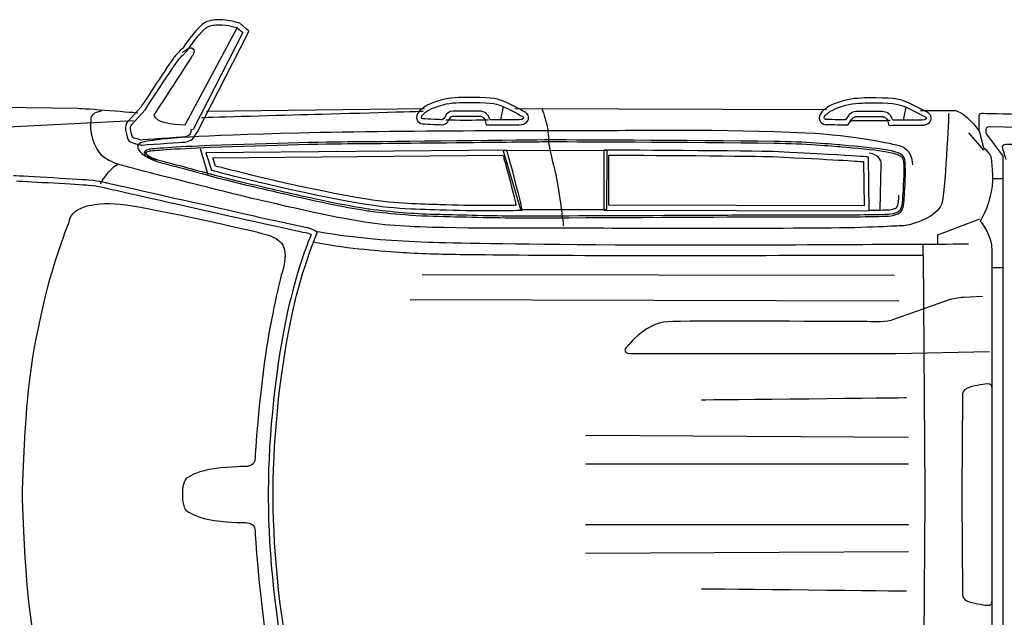
# Model space of a CAD drawing. Units: inches. Extents: x 9782 to 21599, y 4085 to 9344.
# Drawn here: x 12008 to 14341, y 5347 to 6763 of the extents above; entities that cross this region are included whole.
import ezdxf

# ---------------------------------------------------------------- set-up
doc = ezdxf.new("R2010")
doc.units = ezdxf.units.IN
doc.header["$MEASUREMENT"] = 0
doc.layers.add('Layer 1', color=7, linetype='Continuous')
doc.styles.get("Standard").update_dxf_attribs({"font": 'arial.ttf'})
doc.dimstyles.get("Standard").update_dxf_attribs({"dimtxt": 95, "dimasz": 90, "dimexe": 0.18, "dimexo": 0.0625, "dimgap": 50, "dimtad": 0, "dimdec": 4, "dimzin": 0, "dimdsep": 46, "dimtxsty": 'Standard', "dimcen": 0.09, "dimadec": 0, "dimazin": 0, "dimtfac": 1, "dimtdec": 4, "dimtofl": 0, "dimtmove": 0, "dimatfit": 3, "dimfxl": 0, "dimtolj": 1, "dimtzin": 0, "dimarcsym": 0})

# ---------------------------------------------------------------- blocks, each defined once
blk = doc.blocks.new('*D18')
at = {"color": 0, "lineweight": -2, "transparency": 16777216}
for p, q in [((10822.6, 5639.5), (10822.6, 4226.6)), ((16174.7, 5641), (16174.7, 4226.6)), ((10912.6, 4226.8), (13179.1, 4226.8)), ((16084.7, 4226.8), (13818.2, 4226.8))]:
    blk.add_line(p, q, dxfattribs=at)
at = {"color": 0, "transparency": 16777216}
for points in [[(10912.6, 4241.8), (10912.6, 4211.8), (10822.6, 4226.8)], [(16084.7, 4241.8), (16084.7, 4211.8), (16174.7, 4226.8)]]:
    blk.add_solid(points, dxfattribs=at)
at = {"layer": 'Defpoints', "color": 0, "transparency": 16777216}
for p in [(10822.6, 5639.6), (16174.7, 5641.1), (16174.7, 4226.8)]:
    blk.add_point(p, dxfattribs=at)
at = {"color": 0, "transparency": 16777216, "insert": (13498.6, 4226.8), "char_height": 95, "attachment_point": 5}
blk.add_mtext('\\A1;5356 mm', dxfattribs=at)

msp = doc.modelspace()

# ---------------------------------------------------------------- linework, layer by layer
at = {"layer": 'Layer 1'}
for p, q in [((13153.5351, 6557.34792), (13146.94941, 6526.15081)), ((14107.63327, 6556.03526), (14101.06932, 6524.83782)), ((12450.37193, 6546.37574), (12967.08382, 6552.62834)), ((13180.54739, 6552.62834), (13919.04562, 6550.75918)), ((14255.76426, 6495.10921), (14291.7458, 6453.74294)), ((12435.52732, 6458.28426), (12453.17244, 6395.97901)), ((13264.00452, 6452.9637), (13153.67906, 6452.16273)), ((13153.67906, 6452.16273), (13194.62329, 6313.73336)), ((13400.09821, 6452.22962), (13264.00452, 6452.9637)), ((13399.27517, 6313.73336), (13400.09821, 6452.22962)), ((14312.6016, 6386.88889), (14337.21132, 6386.88889)), ((13194.62329, 6313.73336), (13399.27517, 6313.73336)), ((14281.57324, 6290.14836), (14182.44032, 6252.47592)), ((14182.44032, 6252.47592), (14182.44032, 6232.64927)), ((14148.83962, 6204.76775), (14152.48898, 5645.79829)), ((14312.6016, 6175.58445), (14337.21132, 6175.58445)), ((14080.21896, 6156.74585), (12961.74628, 6158.5926)), ((12933.32966, 6099.93636), (14090.72155, 6096.84351)), ((14113.57519, 5772.92138), (13348.37432, 5777.23827)), ((14113.57519, 5709.61449), (13348.37432, 5709.61449)), ((14152.48898, 5627.90769), (14148.21759, 5049.4231)), ((14152.48898, 5645.79829), (14152.48898, 5627.90769)), ((14113.58334, 5565.433), (13348.35938, 5565.433)), ((14113.58334, 5502.10404), (13348.35938, 5497.80922))]:
    msp.add_line(p, q, dxfattribs=at)
for points in [[(12440.37728, 6751.99259), (12420.55097, 6734.36886), (12397.85352, 6701.48051), (12393.42594, 6694.91622)], [(12399.95187, 6513.78721), (12399.95187, 6513.78721), (12523.2504, 6744.38455), (12523.2504, 6744.38455)], [(12402.50384, 6687.26133), (12402.50384, 6687.26133), (12427.49249, 6724.75619), (12448.20975, 6743.15848)], [(12459.49192, 6760.84876), (12454.72888, 6760.04779), (12448.18802, 6758.93512), (12440.37728, 6751.99259)], [(12448.20975, 6743.15848), (12455.1078, 6749.27764), (12459.7133, 6748.56563), (12465.20974, 6749.94517)], [(12462.29515, 6761.40492), (12461.47211, 6761.18253), (12460.55943, 6761.02668), (12459.49192, 6760.84876)], [(12479.65234, 6763.3189), (12473.15358, 6763.3189), (12467.32439, 6762.67344), (12462.29515, 6761.40492)], [(12465.20974, 6749.94517), (12469.59386, 6751.05784), (12474.53346, 6751.50297), (12479.65234, 6751.50297)], [(12526.73678, 6755.68642), (12525.71273, 6755.99778), (12501.63676, 6763.3189), (12479.65234, 6763.3189)], [(12479.65234, 6751.50297), (12500.12377, 6751.50297), (12523.24361, 6744.38218), (12523.24361, 6744.38218)], [(12523.24361, 6744.38218), (12523.24361, 6744.38218), (12536.23841, 6732.9669), (12536.23841, 6732.9669)], [(12529.16244, 6754.92959), (12529.16244, 6754.92959), (12526.73678, 6755.68642), (12526.73678, 6755.68642)], [(12531.05434, 6753.26076), (12531.05434, 6753.26076), (12529.16244, 6754.92959), (12529.16244, 6754.92959)], [(12544.02606, 6741.82342), (12544.02606, 6741.82342), (12531.05434, 6753.26076), (12531.05434, 6753.26076)], [(12536.23841, 6732.9669), (12536.23841, 6732.9669), (12418.50287, 6503.21535), (12418.50287, 6503.21535)], [(12429.00683, 6497.83061), (12429.00683, 6497.83061), (12546.74101, 6727.58217), (12546.74101, 6727.58217)], [(12550.92412, 6735.7484), (12550.92412, 6735.7484), (12544.02606, 6741.82342), (12544.02606, 6741.82342)], [(12546.74101, 6727.58217), (12546.74101, 6727.58217), (12550.92412, 6735.7484), (12550.92412, 6735.7484)], [(12393.32136, 6685.95105), (12393.32136, 6685.95105), (12408.89666, 6698.18937), (12415.9509, 6696.20918)], [(12415.9509, 6696.20918), (12424.74087, 6693.73904), (12419.28924, 6681.61176), (12418.46485, 6680.23221)], [(12375.02297, 6676.11328), (12369.32688, 6669.48209), (12308.68944, 6577.24757), (12295.24916, 6556.73132)], [(12418.46485, 6680.23221), (12414.12691, 6673.13383), (12327.16575, 6539.66647), (12327.16575, 6539.66647)], [(12393.42594, 6694.91622), (12390.26552, 6691.86751), (12380.05221, 6681.98763), (12375.02297, 6676.11328)], [(12383.99086, 6668.43632), (12389.55385, 6674.91165), (12402.50384, 6687.26133), (12402.50384, 6687.26133)], [(12304.63943, 6549.49949), (12304.63943, 6549.49949), (12378.42786, 6661.93858), (12383.99086, 6668.43632)], [(13071.67516, 6579.20161), (13050.28969, 6579.20161), (13027.79325, 6578.46719), (13008.18967, 6573.21555)], [(13077.23815, 6579.20161), (13075.43453, 6579.20161), (13073.5888, 6579.20161), (13071.67516, 6579.20161)], [(11835.23742, 6557.56828), (11835.23742, 6557.56828), (12145.27379, 6553.25139), (12145.27379, 6553.25139)], [(12295.24916, 6556.73132), (12295.24916, 6556.73132), (12263.94103, 6521.90692), (12263.94103, 6521.90692)], [(13008.18967, 6573.21555), (12977.50357, 6565.00484), (12965.22044, 6555.85904), (12962.01656, 6553.09996)], [(12969.53801, 6543.97657), (12969.53801, 6543.97657), (12979.48512, 6553.32235), (13011.23873, 6561.82269)], [(13011.23873, 6561.82269), (13030.44165, 6566.96296), (13053.29392, 6567.38568), (13071.67516, 6567.38568)], [(13152.51648, 6557.79509), (13164.08658, 6552.83274), (13200.35741, 6533.40674), (13200.35741, 6533.40674)], [(13205.85385, 6543.8652), (13203.38337, 6545.20026), (13168.89309, 6563.62496), (13157.14371, 6568.65386)], [(13962.30279, 6571.9029), (13931.61668, 6563.69219), (13919.33355, 6554.54639), (13916.12967, 6551.7873)], [(13923.65112, 6542.66391), (13923.65112, 6542.66391), (13933.59823, 6552.0097), (13965.35184, 6560.51004)], [(14025.78827, 6577.88896), (14004.4028, 6577.88896), (13981.90636, 6577.15454), (13962.30279, 6571.9029)], [(13965.35184, 6560.51004), (13984.55476, 6565.65031), (14007.40704, 6566.07303), (14025.78827, 6566.07303)], [(14031.35127, 6577.88896), (14029.54764, 6577.88896), (14027.70191, 6577.88896), (14025.78827, 6577.88896)], [(14106.62959, 6556.48244), (14118.1997, 6551.52008), (14154.47052, 6532.09409), (14154.47052, 6532.09409)], [(14159.96697, 6542.55254), (14157.49649, 6543.88761), (14123.0062, 6562.31231), (14111.25682, 6567.34121)], [(12145.27379, 6553.25139), (12158.87026, 6553.25139), (12287.41941, 6542.74846), (12287.41941, 6542.74846)], [(12272.7079, 6514.00757), (12272.7079, 6514.00757), (12304.63943, 6549.49949), (12304.63943, 6549.49949)], [(12327.16575, 6539.66647), (12327.16575, 6539.66647), (12321.069, 6535.32717), (12334.66411, 6526.07034)], [(12438.26807, 6531.58003), (12438.26807, 6531.58003), (12607.73972, 6536.36446), (12690.16057, 6538.63393)], [(12690.16057, 6538.63393), (12772.60451, 6540.88167), (12963.59337, 6546.37778), (12963.59337, 6546.37778)], [(12954.31719, 6546.26845), (12948.68765, 6540.50513), (12946.68573, 6532.53922), (12949.2214, 6525.97459)], [(12962.01656, 6553.09996), (12960.81459, 6552.16521), (12957.41106, 6549.4506), (12954.31719, 6546.26845)], [(12962.81787, 6528.22233), (12959.36816, 6528.4668), (12958.63476, 6533.78533), (12962.77305, 6538.01292)], [(12962.77305, 6538.01292), (12965.88865, 6541.21748), (12969.53801, 6543.97657), (12969.53801, 6543.97657)], [(13034.86922, 6546.78047), (13024.65592, 6546.78047), (13018.18024, 6538.19117), (13018.18024, 6538.19117)], [(13028.23872, 6531.71584), (13029.44069, 6532.87299), (13031.97636, 6534.96454), (13034.86922, 6534.96454)], [(13098.30989, 6546.78047), (13098.30989, 6546.78047), (13034.86922, 6546.78047), (13034.86922, 6546.78047)], [(13034.86922, 6534.96454), (13034.86922, 6534.96454), (13098.1537, 6534.96454), (13098.1537, 6534.96454)], [(13098.1537, 6534.96454), (13099.86769, 6534.78663), (13104.07389, 6533.29571), (13105.29759, 6532.31649)], [(13113.01869, 6541.26196), (13109.39106, 6544.39929), (13101.60341, 6546.78047), (13098.30989, 6546.78047)], [(13122.40895, 6526.15285), (13122.40895, 6526.15285), (13120.07293, 6535.14246), (13113.01869, 6541.26196)], [(13200.35741, 6533.40674), (13203.33991, 6531.91617), (13202.5386, 6526.15285), (13190.96714, 6526.15285)], [(13213.26393, 6527.79927), (13214.77692, 6534.23012), (13211.72786, 6540.81682), (13205.85385, 6543.8652)], [(13245.23213, 6552.63275), (13245.23213, 6552.63275), (13255.13442, 6523.5272), (13257.89283, 6509.04114)], [(13908.40857, 6544.95579), (13902.80076, 6539.19247), (13900.79884, 6531.22657), (13903.33451, 6524.66194)], [(13916.12967, 6551.7873), (13914.9277, 6550.85255), (13911.52417, 6548.13795), (13908.40857, 6544.95579)], [(13916.93098, 6526.90968), (13913.48127, 6527.15415), (13912.74787, 6532.47267), (13916.88616, 6536.70026)], [(13916.88616, 6536.70026), (13920.00176, 6539.90482), (13923.65112, 6542.66391), (13923.65112, 6542.66391)], [(13972.29336, 6536.87852), (13972.29336, 6536.87852), (13964.34952, 6526.15285), (13964.34952, 6526.15285)], [(13988.98234, 6545.44541), (13978.76903, 6545.44541), (13972.29336, 6536.87852), (13972.29336, 6536.87852)], [(13981.66189, 6529.66877), (13982.04082, 6530.1139), (13985.22161, 6533.65189), (13988.98234, 6533.65189)], [(14052.42301, 6545.44541), (14052.42301, 6545.44541), (13988.98234, 6545.44541), (13988.98234, 6545.44541)], [(13988.98234, 6533.65189), (13988.98234, 6533.65189), (14052.26682, 6533.65189), (14052.26682, 6533.65189)], [(14052.26682, 6533.65189), (14053.98081, 6533.47397), (14058.18701, 6531.98306), (14059.4107, 6531.00383)], [(14067.1318, 6539.9493), (14063.50417, 6543.08664), (14055.71653, 6545.44541), (14052.42301, 6545.44541)], [(14076.50034, 6524.84019), (14076.50034, 6524.84019), (14074.18604, 6533.82981), (14067.1318, 6539.9493)], [(14142.4563, 6547.6884), (14142.4563, 6547.6884), (14224.74406, 6547.6884), (14224.74406, 6547.6884)], [(14167.37705, 6526.48661), (14168.89003, 6532.91747), (14165.84098, 6539.50417), (14159.96697, 6542.55254)], [(14208.98677, 6541.12648), (14208.98677, 6541.12648), (14200.64228, 6347.82333), (14191.38511, 6323.72461)], [(14224.74406, 6547.6884), (14231.39765, 6547.6884), (14245.63788, 6538.16469), (14257.78791, 6526.37117)], [(12277.67602, 6523.92548), (12277.67602, 6523.92548), (11288.33107, 6473.81406), (11288.33107, 6473.81406)], [(12263.94103, 6521.90692), (12259.20107, 6516.65563), (12257.17607, 6509.40139), (12258.53422, 6502.45886)], [(12270.12741, 6504.72867), (12269.48229, 6508.04426), (12270.43843, 6511.49329), (12272.7079, 6514.00757)], [(12334.66411, 6526.07034), (12341.85145, 6521.15281), (12359.20864, 6517.63689), (12375.14113, 6515.4119)], [(12375.14113, 6515.4119), (12375.14113, 6515.4119), (12399.95187, 6513.78721), (12399.95187, 6513.78721)], [(12949.2214, 6525.97459), (12951.31295, 6520.47849), (12956.23083, 6516.82913), (12962.03964, 6516.45089)], [(13105.29759, 6532.31649), (13108.61284, 6529.44603), (13110.50475, 6524.77297), (13110.97195, 6523.14862)], [(13110.97195, 6523.14862), (13110.97195, 6523.14862), (13113.13005, 6514.11452), (13113.13005, 6514.11452)], [(13113.13005, 6514.11452), (13113.13005, 6514.11452), (13122.40895, 6514.33692), (13122.40895, 6514.33692)], [(13190.96714, 6526.15285), (13190.96714, 6526.15285), (13122.40895, 6526.15285), (13122.40895, 6526.15285)], [(13122.40895, 6514.33692), (13122.40895, 6514.33692), (13190.96714, 6514.33692), (13190.96714, 6514.33692)], [(13190.96714, 6514.33692), (13208.7019, 6514.33692), (13212.50744, 6524.63953), (13213.26393, 6527.79927)], [(13903.33451, 6524.66194), (13905.42607, 6519.16583), (13910.34394, 6515.51648), (13916.15276, 6515.13823)], [(13964.37261, 6514.33726), (13964.37261, 6514.33726), (13970.29144, 6514.35933), (13970.29144, 6514.35933)], [(13970.29144, 6514.35933), (13970.29144, 6514.35933), (13973.82943, 6519.12135), (13973.82943, 6519.12135)], [(13973.82943, 6519.12135), (13973.82943, 6519.12135), (13981.66189, 6529.66877), (13981.66189, 6529.66877)], [(14059.4107, 6531.00383), (14062.72595, 6528.13337), (14064.61786, 6523.46031), (14065.08506, 6521.83596)], [(14065.08506, 6521.83596), (14065.08506, 6521.83596), (14067.24317, 6512.80187), (14067.24317, 6512.80187)], [(14067.24317, 6512.80187), (14067.24317, 6512.80187), (14076.50034, 6513.02427), (14076.50034, 6513.02427)], [(14145.08025, 6524.84019), (14145.08025, 6524.84019), (14076.50034, 6524.84019), (14076.50034, 6524.84019)], [(14076.50034, 6513.02427), (14076.50034, 6513.02427), (14145.08025, 6513.02427), (14145.08025, 6513.02427)], [(14154.47052, 6532.09409), (14157.45303, 6530.60352), (14156.65172, 6524.84019), (14145.08025, 6524.84019)], [(14145.08025, 6513.02427), (14162.81501, 6513.02427), (14166.62056, 6523.32687), (14167.37705, 6526.48661)], [(14257.78791, 6526.37117), (14270.44861, 6514.08804), (14280.95256, 6499.51302), (14280.95256, 6499.51302)], [(14280.95256, 6499.51302), (14280.95256, 6499.51302), (14280.95256, 6530.39877), (14280.95256, 6530.39877)], [(14298.95624, 6492.1498), (14298.95624, 6492.1498), (14292.28092, 6510.32969), (14307.34554, 6510.018)], [(14307.34554, 6510.018), (14307.34554, 6510.018), (15814.89365, 6475.28256), (15814.89365, 6475.28256)], [(12258.53422, 6502.45886), (12258.68905, 6501.72444), (12262.11703, 6484.05657), (12263.80793, 6480.11792)], [(12274.66636, 6484.76858), (12274.02123, 6486.28156), (12271.55075, 6497.40755), (12270.12741, 6504.72867)], [(12670.24054, 6494.42165), (12420.10685, 6487.92391), (12348.49961, 6482.00508), (12306.17686, 6474.57293)], [(12407.13242, 6487.99521), (12404.44056, 6486.5043), (12401.10222, 6485.21371), (12397.56423, 6485.07994)], [(12413.43017, 6499.21016), (12413.56327, 6494.60398), (12411.18243, 6490.24261), (12407.13242, 6487.99521)], [(12412.87333, 6477.67019), (12418.54769, 6480.80753), (12422.5977, 6486.01468), (12424.31033, 6492.08936)], [(12418.50287, 6503.21535), (12418.50287, 6503.21535), (12413.3188, 6502.52575), (12413.3188, 6502.52575)], [(12413.3188, 6502.52575), (12413.3188, 6502.52575), (12413.43017, 6499.21016), (12413.43017, 6499.21016)], [(12424.31033, 6492.08936), (12424.31033, 6492.08936), (12426.18051, 6492.33417), (12426.18051, 6492.33417)], [(12426.18051, 6492.33417), (12426.18051, 6492.33417), (12429.00683, 6497.83061), (12429.00683, 6497.83061)], [(13257.89283, 6509.04114), (13260.67433, 6494.5775), (13260.67433, 6472.94858), (13260.67433, 6472.94858)], [(14096.43666, 6462.46771), (14073.78403, 6469.52162), (13989.78229, 6488.16871), (13869.46626, 6494.42165)], [(14280.94577, 6499.5154), (14280.94577, 6499.5154), (14291.73765, 6460.30723), (14291.73765, 6460.30723)], [(14338.38612, 6439.61272), (14338.38612, 6439.61272), (14298.95624, 6492.1498), (14298.95624, 6492.1498)], [(12263.80793, 6480.11792), (12266.36669, 6474.15428), (12271.86313, 6472.1072), (12282.89948, 6469.12538)], [(12306.17686, 6474.57293), (12265.4771, 6467.43006), (12302.46095, 6441.77354), (12302.46095, 6441.77354)], [(12296.60731, 6477.89259), (12296.60731, 6477.89259), (12275.60077, 6482.61013), (12274.66636, 6484.76858)], [(12282.89948, 6469.12538), (12288.44074, 6467.61239), (12293.781, 6466.43284), (12294.00373, 6466.36629)], [(12294.00373, 6466.36629), (12294.00373, 6466.36629), (12295.71637, 6465.9877), (12295.71637, 6465.9877)], [(12295.71637, 6465.9877), (12295.71637, 6465.9877), (12297.47517, 6466.12148), (12297.47517, 6466.12148)], [(12397.56423, 6485.07994), (12388.93046, 6484.76858), (12296.60731, 6477.89259), (12296.60731, 6477.89259)], [(12297.47517, 6466.12148), (12329.34015, 6468.48025), (12391.33303, 6473.04161), (12397.98662, 6473.26435)], [(12460.64771, 6464.96671), (12375.62192, 6461.51768), (12320.9264, 6457.3563), (12313.65077, 6455.6654)], [(12397.98662, 6473.26435), (12402.90449, 6473.44226), (12407.91064, 6474.93318), (12412.87333, 6477.67019)], [(13084.48118, 6472.44334), (13170.50793, 6473.42223), (13244.80703, 6474.26802), (13260.67297, 6474.26802)], [(13795.5651, 6474.66834), (13595.47526, 6477.18296), (13287.35252, 6478.20666), (13260.67297, 6478.20666)], [(13260.67297, 6474.26802), (13291.11324, 6474.26802), (13599.90419, 6473.17742), (13795.49855, 6470.72969)], [(13260.67433, 6472.94858), (13260.67433, 6472.94858), (13266.30387, 6439.39236), (13275.49449, 6405.63615)], [(13795.49855, 6470.72969), (13869.04116, 6469.81736), (13932.1029, 6464.09885), (13955.8244, 6461.96248)], [(13956.18023, 6465.87905), (13932.50356, 6468.01509), (13869.06289, 6473.756), (13795.5651, 6474.66834)], [(14103.0658, 6436.48421), (14096.36739, 6453.95176), (14042.27353, 6458.06832), (13956.18023, 6465.87905)], [(12313.65077, 6455.6654), (12294.93679, 6451.28163), (12306.46343, 6440.86765), (12306.46343, 6440.86765)], [(12302.46095, 6441.77354), (12302.46095, 6441.77354), (12311.82813, 6437.056), (12331.45479, 6431.35956)], [(12306.46343, 6440.86765), (12306.46343, 6440.86765), (12314.09625, 6431.16569), (12346.38361, 6423.19978)], [(12309.11183, 6443.78259), (12308.02123, 6444.78389), (12306.64135, 6446.8313), (12306.93063, 6447.94397)], [(12306.93063, 6447.94397), (12307.19819, 6448.96734), (12309.37802, 6450.6141), (12314.54036, 6451.81572)], [(12309.40111, 6443.51571), (12309.40111, 6443.51571), (12309.11183, 6443.78259), (12309.11183, 6443.78259)], [(12309.53421, 6443.33779), (12309.53421, 6443.33779), (12309.40111, 6443.51571), (12309.40111, 6443.51571)], [(12347.33975, 6427.02706), (12318.1449, 6434.2144), (12310.00142, 6442.8037), (12309.53421, 6443.33779)], [(12314.54036, 6451.81572), (12320.45919, 6453.19526), (12369.43689, 6457.31183), (12460.80254, 6461.02807)], [(13161.35126, 6454.27703), (13161.35126, 6454.27703), (12449.06538, 6447.42312), (12449.06538, 6447.42312)], [(12449.06538, 6447.42312), (12449.06538, 6447.42312), (12462.57221, 6406.67989), (12462.57221, 6406.67989)], [(12465.37544, 6435.76337), (12465.37544, 6435.76337), (13152.85059, 6442.37215), (13152.85059, 6442.37215)], [(13152.85059, 6442.37215), (13155.45417, 6434.00525), (13160.34895, 6416.96043), (13168.91618, 6383.6935)], [(13180.35318, 6386.63084), (13165.33337, 6444.95331), (13161.35126, 6454.27703), (13161.35126, 6454.27703)], [(13392.13671, 6454.27703), (13392.13671, 6454.27703), (13391.51332, 6311.88661), (13391.51332, 6311.88661)], [(13792.96152, 6450.4939), (13757.80302, 6452.20755), (13392.13671, 6454.27703), (13392.13671, 6454.27703)], [(13403.37271, 6323.65772), (13403.37271, 6323.65772), (13403.88474, 6442.39422), (13403.88474, 6442.39422)], [(13403.88474, 6442.39422), (13466.94784, 6442.01597), (13761.42929, 6440.19129), (13792.38295, 6438.70038)], [(14018.9296, 6437.45427), (14018.9296, 6437.45427), (14016.61531, 6439.61272), (13792.96152, 6450.4939)], [(13955.8244, 6461.96248), (13955.8244, 6461.96248), (13966.59455, 6460.98359), (13966.59455, 6460.98359)], [(13966.59455, 6460.98359), (14006.91403, 6457.33423), (14038.75727, 6454.46378), (14061.83229, 6450.3917)], [(14049.35086, 6422.46978), (14049.35086, 6422.46978), (14050.21872, 6441.33961), (14021.02387, 6446.74676)], [(14061.83229, 6450.3917), (14084.70765, 6446.34169), (14096.99079, 6441.33486), (14099.39336, 6435.05985)], [(14124.07371, 6419.54364), (14123.45032, 6454.74627), (14096.43666, 6462.46771), (14096.43666, 6462.46771)], [(14291.73765, 6460.30723), (14291.73765, 6460.30723), (14306.84574, 6445.95461), (14308.42663, 6438.99001)], [(14336.44125, 6458.14879), (14338.73381, 6450.80559), (14344.563, 6432.20298), (14344.563, 6432.20298)], [(14338.38612, 5658.65762), (14338.38612, 5658.65762), (14338.38612, 6439.61272), (14338.38612, 6439.61272)], [(12199.32148, 6374.14738), (12199.32148, 6374.14738), (12218.77023, 6409.81757), (12239.61923, 6420.0088)], [(12757.3348, 6295.48692), (12566.01183, 6333.44864), (12253.6829, 6416.89354), (12243.55787, 6420.0088)], [(12346.38361, 6423.19978), (12398.3411, 6410.40463), (12472.64155, 6387.99715), (12558.19974, 6368.30393)], [(12415.49728, 6408.9806), (12389.50767, 6416.05658), (12367.05469, 6422.15367), (12347.33975, 6427.02706)], [(12471.78456, 6416.40393), (12471.78456, 6416.40393), (12465.37544, 6435.76337), (12465.37544, 6435.76337)], [(12783.95731, 6345.55386), (12618.78014, 6377.35195), (12499.33197, 6408.9273), (12471.78456, 6416.40393)], [(13792.38295, 6438.70038), (13938.11001, 6431.602), (13989.35719, 6428.21986), (14007.22504, 6426.79583)], [(14007.22504, 6426.79583), (14007.22504, 6426.79583), (14008.31564, 6321.67719), (14008.31564, 6321.67719)], [(14020.24294, 6309.83919), (14020.24294, 6309.83919), (14018.9296, 6437.45427), (14018.9296, 6437.45427)], [(14046.81519, 6312.92356), (14046.81519, 6312.92356), (14049.35086, 6422.46978), (14049.35086, 6422.46978)], [(14099.39336, 6435.05985), (14102.06349, 6428.11731), (14102.35277, 6426.64881), (14102.39759, 6405.75397)], [(14106.33623, 6405.75397), (14106.29141, 6427.00465), (14105.95867, 6428.96276), (14103.0658, 6436.48421)], [(14308.42663, 6438.99001), (14310.362, 6430.46726), (14315.76881, 6389.23442), (14309.98444, 6356.23471)], [(12171.84062, 6382.78354), (12144.04874, 6385.25334), (11992.73559, 6393.28647), (11992.73559, 6393.28647)], [(12559.0676, 6372.15362), (12505.99643, 6384.36986), (12457.90967, 6397.43189), (12415.49728, 6408.9806)], [(12462.57221, 6406.67989), (12462.57221, 6406.67989), (12590.87689, 6370.69836), (12781.70957, 6333.93826)], [(13275.49449, 6405.63615), (13281.88052, 6382.16048), (13289.22405, 6328.13249), (13293.14097, 6297.38052)], [(14102.39759, 6405.75397), (14102.44241, 6374.13414), (14099.32681, 6337.81884), (14099.30508, 6337.46266)], [(14103.24372, 6337.1289), (14103.84402, 6344.20521), (14106.38105, 6377.53869), (14106.33623, 6405.75397)], [(12000.01122, 6381.06989), (12031.45381, 6379.37899), (12147.16298, 6373.12605), (12170.79484, 6371.01209)], [(12170.79484, 6371.01209), (12196.71926, 6368.72021), (12210.29264, 6364.73708), (12210.40401, 6364.6926)], [(12213.83062, 6375.99651), (12213.83062, 6375.99651), (12199.63386, 6380.3134), (12171.84062, 6382.78354)], [(12680.74314, 6271.61263), (12652.32787, 6276.55257), (12213.83062, 6375.99651), (12213.83062, 6375.99651)], [(12609.20109, 6360.49354), (12592.8014, 6364.34322), (12575.82313, 6368.30393), (12559.0676, 6372.15362)], [(13168.91618, 6383.6935), (13176.59381, 6353.89835), (13181.19931, 6334.67268), (13183.82462, 6323.30188)], [(13198.44513, 6311.88661), (13198.44513, 6311.88661), (13194.79577, 6330.5113), (13180.35318, 6386.63084)], [(12210.40401, 6364.6926), (12210.40401, 6364.6926), (12210.80466, 6364.55917), (12210.80466, 6364.55917)], [(12210.80466, 6364.55917), (12210.80466, 6364.55917), (12211.22705, 6364.46987), (12211.22705, 6364.46987)], [(12211.22705, 6364.46987), (12229.13972, 6360.4202), (12650.34768, 6264.91456), (12678.71813, 6259.97462)], [(12558.19974, 6368.30393), (12620.90565, 6353.88476), (12684.45769, 6338.46396), (12734.43499, 6328.38409)], [(12735.19148, 6332.25584), (12698.63137, 6339.62111), (12655.19629, 6349.7682), (12609.20109, 6360.49354)], [(14088.13699, 6323.24824), (14089.27105, 6327.74304), (14090.80712, 6335.77618), (14091.18468, 6347.50281)], [(14309.98444, 6356.23471), (14302.75227, 6315.15772), (14283.72727, 6285.74047), (14283.72727, 6285.74047)], [(12125.5249, 6287.68772), (12132.93498, 6319.64132), (12185.65032, 6334.37219), (12259.7715, 6324.18095)], [(12259.7715, 6324.18095), (12333.89268, 6313.98937), (12552.58514, 6265.43575), (12590.56859, 6254.33183)], [(12734.43499, 6328.38409), (12786.7714, 6317.83668), (12824.24419, 6311.60581), (12832.67832, 6310.53796)], [(12833.16725, 6314.4542), (12823.99972, 6315.61134), (12785.83699, 6322.0422), (12735.19148, 6332.25584)], [(12781.70957, 6333.93826), (12884.86941, 6314.06712), (12943.08119, 6315.09083), (13003.07215, 6312.8655)], [(12978.10523, 6325.4824), (12925.79055, 6327.0402), (12871.67496, 6328.64214), (12783.95731, 6345.55386)], [(13003.51763, 6324.68143), (12995.03868, 6324.99278), (12986.42799, 6325.23759), (12978.10523, 6325.4824)], [(14008.31564, 6321.67719), (14008.31564, 6321.67719), (13403.37271, 6323.65772), (13403.37271, 6323.65772)], [(14082.23989, 6316.0833), (14085.1993, 6317.44044), (14087.33568, 6320.08849), (14088.13699, 6323.24824)], [(14099.30508, 6337.46266), (14097.99174, 6322.62077), (14097.99174, 6322.62077), (14095.67745, 6316.05648)], [(14191.38511, 6323.72461), (14182.12794, 6299.64796), (14127.47724, 6275.1041), (14097.36971, 6274.63656)], [(14099.37163, 6314.74348), (14101.88557, 6321.77498), (14101.88557, 6321.77498), (14103.24372, 6337.1289)], [(12832.67832, 6310.53796), (12844.85008, 6309.00257), (12913.9203, 6299.54542), (12988.33076, 6297.63178)], [(12835.94875, 6314.09836), (12834.83642, 6314.2318), (12833.90202, 6314.36524), (12833.16725, 6314.4542)], [(12988.41904, 6301.57042), (12942.11283, 6302.74964), (12890.82219, 6306.95516), (12835.94875, 6314.09836)], [(13010.04898, 6300.99185), (13002.66063, 6301.19218), (12995.42847, 6301.39216), (12988.41904, 6301.57042)], [(13192.53717, 6297.49834), (13141.26826, 6297.5873), (13068.52696, 6299.47853), (13010.04898, 6300.99185)], [(13391.51332, 6311.88661), (13391.51332, 6311.88661), (14020.24294, 6309.83919), (14020.24294, 6309.83919)], [(14065.99367, 6301.81523), (14047.76862, 6300.59119), (14010.91922, 6300.27984), (13990.58088, 6300.21295)], [(14020.24565, 6312.03329), (14040.20506, 6312.12225), (14067.75383, 6311.4992), (14078.3678, 6314.65894)], [(14095.67745, 6316.05648), (14092.71804, 6307.73406), (14082.72747, 6302.92756), (14065.99367, 6301.81523)], [(14066.25986, 6297.87659), (14084.99694, 6299.14476), (14095.90019, 6304.95256), (14099.37163, 6314.74348)], [(14078.3678, 6314.65894), (14079.81423, 6315.08166), (14081.10447, 6315.54921), (14082.23989, 6316.0833)], [(12064.84399, 6090.82451), (12090.05538, 6199.85905), (12122.20965, 6273.40166), (12125.5249, 6287.68772)], [(12956.95608, 6271.85506), (12889.0661, 6273.99143), (12835.10534, 6280.04404), (12757.3348, 6295.48692)], [(12988.33076, 6297.63178), (13051.72661, 6296.00743), (13134.85914, 6293.64866), (13192.51408, 6293.5597)], [(13293.14097, 6297.38052), (13294.83187, 6283.91783), (13295.87764, 6274.90581), (13295.87764, 6274.90581)], [(13990.58088, 6296.27431), (14016.17119, 6296.36326), (14049.46087, 6296.74151), (14066.25986, 6297.87659)], [(12590.56859, 6254.33183), (12628.55341, 6243.20585), (12646.62227, 6225.13732), (12630.8677, 6169.55187)], [(12698.4779, 6254.38956), (12689.08763, 6231.67038), (12663.34249, 6165.0479), (12642.64831, 6071.61175)], [(12654.19669, 6069.05265), (12679.47598, 6183.22779), (12712.85394, 6258.03891), (12712.85394, 6258.03891)], [(12678.71813, 6259.97462), (12688.77661, 6258.23924), (12694.89645, 6256.0808), (12698.4779, 6254.38956)], [(12712.85394, 6258.03891), (12712.85394, 6258.03891), (12709.15977, 6266.67269), (12680.74314, 6271.61263)], [(12974.80356, 6235.27526), (12808.24787, 6240.83825), (12708.80393, 6261.28761), (12708.80393, 6261.28761)], [(14097.36971, 6274.63656), (14087.62361, 6274.48105), (14022.62649, 6269.87487), (13910.23121, 6269.07356)], [(12702.34999, 6236.98856), (12773.26729, 6222.05737), (12853.57486, 6215.96029), (12907.31288, 6212.13301)], [(13419.37582, 6229.11128), (13161.18557, 6231.20317), (13038.88936, 6233.13888), (12974.80356, 6235.27526)], [(14148.5286, 6230.75804), (14148.5286, 6230.75804), (13661.32121, 6227.13075), (13419.37582, 6229.11128)], [(14134.88868, 6230.75804), (14139.71691, 6230.80252), (14144.41204, 6230.86941), (14149.01754, 6230.91389)], [(14148.79616, 6205.43528), (14148.79616, 6205.43528), (14148.5286, 6230.75804), (14148.5286, 6230.75804)], [(14149.01754, 6230.91389), (14153.71267, 6230.95837), (14158.27471, 6231.00285), (14162.68056, 6231.04733)], [(14162.68056, 6231.04733), (14224.27414, 6231.69245), (14255.78328, 6232.18206), (14255.78328, 6232.18206)], [(12907.31288, 6212.13301), (12950.39349, 6209.06223), (13005.5114, 6207.21548), (13061.7199, 6206.85931)], [(12630.8677, 6169.55187), (12623.56899, 6143.76191), (12603.96541, 6062.43097), (12590.10139, 5968.99482)], [(12014.35467, 5648.45518), (12023.14327, 5864.32166), (12029.04037, 5936.03959), (12064.84399, 6090.82451)], [(14207.58923, 6098.3789), (14207.58923, 6098.3789), (14072.18548, 6050.51488), (14072.18548, 6050.51488)], [(14243.83833, 6104.72045), (14231.55519, 6103.98637), (14219.38343, 6101.87241), (14207.58923, 6098.3789)], [(14288.98739, 6107.34644), (14288.98739, 6107.34644), (14243.83833, 6104.72045), (14243.83833, 6104.72045)], [(12642.64831, 6071.61175), (12614.72198, 5945.50999), (12596.67621, 5778.19712), (12596.67621, 5645.37523)], [(12608.46904, 5645.37523), (12608.46904, 5783.07052), (12627.33922, 5947.84635), (12654.19669, 6069.05265)], [(13543.54629, 6047.42169), (13487.3147, 6044.95189), (13442.85557, 5983.20246), (13442.85557, 5983.20246)], [(14007.7004, 6047.57754), (13910.41456, 6048.06715), (13591.0762, 6049.51358), (13543.54629, 6047.42169)], [(14072.18548, 6050.51488), (14054.34072, 6045.21877), (14026.30301, 6047.48858), (14007.7004, 6047.57754)], [(14083.93486, 5971.76512), (14083.93486, 5971.76512), (14306.03221, 5976.41577), (14306.03221, 5976.41577)], [(14251.97502, 5889.23901), (14243.09677, 5885.30036), (14241.51724, 5878.84744), (14241.51724, 5869.12307)], [(14298.83808, 5899.8309), (14289.93674, 5898.67375), (14266.26143, 5895.55849), (14251.97502, 5889.23901)], [(14311.21085, 5891.79811), (14311.21085, 5891.79811), (14313.05658, 5901.67765), (14298.83808, 5899.8309)], [(14108.9466, 5866.55786), (14108.9466, 5866.55786), (13652.9808, 5861.52862), (13623.51975, 5861.52862)], [(14241.51724, 5869.12307), (14241.51724, 5869.12307), (14240.18218, 5645.80237), (14240.18218, 5645.80237)], [(12456.23371, 5696.63055), (12424.05772, 5690.40002), (12407.0129, 5678.47307), (12402.51742, 5675.33539)], [(12539.61206, 5704.04063), (12539.61206, 5704.04063), (12490.36816, 5703.23966), (12456.23371, 5696.63055)], [(12402.51742, 5675.33539), (12393.23852, 5668.83799), (12393.10542, 5641.44575), (12393.10542, 5641.44575)], [(12014.35467, 5626.58145), (12014.35467, 5626.58145), (12014.35467, 5648.45518), (12014.35467, 5648.45518)], [(14311.29641, 5658.65762), (14311.29641, 5658.65762), (14311.29641, 5616.37901), (14311.29641, 5616.37901)], [(14338.38612, 5616.37867), (14338.38612, 5616.37867), (14338.38612, 5658.65762), (14338.38612, 5658.65762)], [(12064.84399, 5184.21211), (12029.04037, 5338.97463), (12023.14327, 5410.71497), (12014.35467, 5626.58145)], [(12393.10542, 5641.44575), (12393.10542, 5641.44575), (12393.39471, 5635.63795), (12393.39471, 5635.63795)], [(12393.39471, 5635.63795), (12393.39471, 5635.63795), (12393.23852, 5606.19863), (12402.51742, 5599.70123)], [(12596.67621, 5645.37523), (12596.67621, 5645.37523), (12596.67621, 5629.66547), (12596.67621, 5629.66547)], [(12596.67621, 5629.66547), (12596.67621, 5496.84324), (12614.72198, 5329.53071), (12642.64831, 5203.42895)], [(12608.46904, 5629.66547), (12608.46904, 5629.66547), (12608.46904, 5645.37523), (12608.46904, 5645.37523)], [(12654.19669, 5205.98771), (12627.33922, 5327.19435), (12608.46904, 5491.94778), (12608.46904, 5629.66547)], [(14240.18218, 5645.80237), (14240.18218, 5645.80237), (14240.18218, 5629.22475), (14240.18218, 5629.22475)], [(14240.18218, 5629.22475), (14240.18218, 5629.22475), (14241.51724, 5405.92612), (14241.51724, 5405.92612)], [(12402.51742, 5599.70123), (12407.0129, 5596.56356), (12424.05772, 5584.61419), (12456.23371, 5578.40608)], [(14311.29641, 5616.37901), (14311.29641, 5616.37901), (14311.29641, 5060.54705), (14311.29641, 5060.54705)], [(14338.38612, 4835.42357), (14338.38612, 4835.42357), (14338.38612, 5616.37867), (14338.38612, 5616.37867)], [(12456.23371, 5578.40608), (12490.36816, 5571.79697), (12539.61206, 5570.996), (12539.61206, 5570.996)], [(14108.93302, 5408.46756), (14108.93302, 5408.46756), (13652.98895, 5413.49646), (13623.50617, 5413.49646)], [(14241.51724, 5405.92612), (14241.51724, 5396.20209), (14243.09677, 5389.72675), (14251.97502, 5385.81018)], [(14251.97502, 5385.81018), (14266.26143, 5379.4907), (14289.93674, 5376.37543), (14298.83808, 5375.21829)], [(14298.83808, 5375.21829), (14313.05658, 5373.34913), (14311.21085, 5383.25142), (14311.21085, 5383.25142)]]:
    msp.add_open_spline(points, degree=3, dxfattribs=at)
for points, knots in [([(13157.14371, 6568.65386), (13143.19276, 6574.61751), (13128.79499, 6579.1792), (13082.11121, 6579.1792), (13080.53032, 6579.1792), (13078.90597, 6579.1792), (13077.23815, 6579.20161)], [17, 17, 17, 17, 18, 18, 18, 19, 19, 19, 19]), ([(13071.67516, 6567.38568), (13075.34625, 6567.38568), (13078.8625, 6567.36328), (13082.11121, 6567.36328), (13128.41742, 6567.36328), (13140.92329, 6562.73503), (13152.51648, 6557.79509)], [0, 0, 0, 0, 1, 1, 1, 2, 2, 2, 2]), ([(14025.78827, 6566.07303), (14029.45936, 6566.07303), (14032.97562, 6566.05062), (14036.22432, 6566.05062), (14082.53053, 6566.05062), (14095.0364, 6561.42238), (14106.62959, 6556.48244)], [0, 0, 0, 0, 1, 1, 1, 2, 2, 2, 2]), ([(14111.25682, 6567.34121), (14097.30588, 6573.30485), (14082.9081, 6577.86655), (14036.22432, 6577.86655), (14034.64343, 6577.86655), (14033.01908, 6577.86655), (14031.35127, 6577.88896)], [20, 20, 20, 20, 21, 21, 21, 22, 22, 22, 22]), ([(12243.55787, 6420.0088), (12220.86178, 6426.95134), (12197.76368, 6436.29713), (12185.25781, 6468.71827), (12172.75194, 6501.13941), (12176.93641, 6516.89398), (12176.93641, 6526.15081), (12176.93641, 6535.40764), (12182.96661, 6545.59888), (12201.94679, 6546.86739)], [7, 7, 7, 7, 8, 8, 8, 9, 9, 9, 10, 10, 10, 10]), ([(13018.18024, 6538.19117), (13018.18024, 6538.19117), (13013.08445, 6526.15285), (13008.92443, 6526.15285), (13004.76305, 6526.15285), (12975.81267, 6527.37654), (12962.81787, 6528.22233)], [9, 9, 9, 9, 10, 10, 10, 11, 11, 11, 11]), ([(14280.95256, 6530.39877), (14280.95256, 6530.39877), (14279.10548, 6541.50235), (14287.73925, 6541.50235), (14296.37303, 6541.50235), (14492.7687, 6536.38449), (14492.7687, 6536.38449)], [4, 4, 4, 4, 5, 5, 5, 6, 6, 6, 6]), ([(12962.03964, 6516.45089), (12974.9679, 6515.58303), (13004.38413, 6514.33692), (13008.92443, 6514.33692), (13016.46761, 6514.33692), (13022.96502, 6520.16679), (13028.23872, 6531.71584)], [5, 5, 5, 5, 6, 6, 6, 7, 7, 7, 7]), ([(13017.73205, 6526.15081), (13017.73205, 6526.15081), (13023.9619, 6525.46087), (13064.03827, 6525.46087), (13104.11464, 6525.46087), (13118.46624, 6526.15081), (13118.46624, 6526.15081)], [0, 0, 0, 0, 1, 1, 1, 2, 2, 2, 2]), ([(13916.15276, 6515.13823), (13927.01119, 6514.40381), (13951.44435, 6514.33726), (13961.45666, 6514.33726), (13963.30374, 6514.33726), (13964.37261, 6514.33726), (13964.37261, 6514.33726)], [5, 5, 5, 5, 6, 6, 6, 7, 7, 7, 7]), ([(13964.34952, 6526.15285), (13964.34952, 6526.15285), (13963.28201, 6526.15285), (13961.45666, 6526.15285), (13952.89079, 6526.15285), (13927.63458, 6526.19733), (13916.93098, 6526.90968)], [10, 10, 10, 10, 11, 11, 11, 12, 12, 12, 12]), ([(13974.45554, 6524.83782), (13974.45554, 6524.83782), (13978.08316, 6524.14788), (14018.15817, 6524.14788), (14058.21145, 6524.14788), (14069.96083, 6524.83782), (14069.96083, 6524.83782)], [0, 0, 0, 0, 1, 1, 1, 2, 2, 2, 2]), ([(13869.46626, 6494.42165), (13682.26121, 6504.14568), (13434.75147, 6499.98464), (13406.26965, 6499.98464), (13359.49623, 6499.98464), (12920.3756, 6500.89698), (12670.24054, 6494.42165)], [2, 2, 2, 2, 3, 3, 3, 4, 4, 4, 4]), ([(13260.67297, 6478.20666), (13223.86703, 6478.20666), (12869.21534, 6473.60049), (12805.26401, 6473.60049), (12766.14378, 6473.60049), (12594.73812, 6470.39593), (12460.64771, 6464.96671)], [0, 0, 0, 0, 1, 1, 1, 2, 2, 2, 2]), ([(12460.80254, 6461.02807), (12593.29169, 6466.41281), (12765.07627, 6469.66185), (12805.26401, 6469.66185), (12841.64484, 6469.66185), (12970.66256, 6471.15276), (13084.48118, 6472.44334)], [29, 29, 29, 29, 30, 30, 30, 31, 31, 31, 31]), ([(15843.01148, 6437.76597), (15843.01148, 6437.76597), (14348.94712, 6467.38355), (14344.31853, 6467.38355), (14339.68995, 6467.38355), (14334.12696, 6465.49198), (14336.44125, 6458.14879)], [7, 7, 7, 7, 8, 8, 8, 9, 9, 9, 9]), ([(13183.82462, 6323.30188), (13170.09505, 6322.99019), (13147.17623, 6322.58953), (13118.27066, 6322.58953), (13079.30798, 6322.58953), (13040.69977, 6323.30188), (13003.51763, 6324.68143)], [2, 2, 2, 2, 3, 3, 3, 4, 4, 4, 4]), ([(13003.07215, 6312.8655), (13046.33067, 6311.26356), (13086.07158, 6310.77394), (13118.27066, 6310.77394), (13167.00254, 6310.77394), (13198.44513, 6311.88661), (13198.44513, 6311.88661)], [4, 4, 4, 4, 5, 5, 5, 6, 6, 6, 6]), ([(13990.58088, 6300.21295), (13903.28698, 6299.90159), (13773.98134, 6299.67885), (13745.00922, 6299.67885), (13725.7384, 6299.67885), (13637.2208, 6299.30061), (13534.74954, 6298.8334)], [10, 10, 10, 10, 11, 11, 11, 12, 12, 12, 12]), ([(13192.51408, 6293.5597), (13193.89396, 6293.5597), (13195.43003, 6293.5597), (13197.12093, 6293.5597), (13276.29308, 6293.5597), (13700.12635, 6295.76262), (13745.00922, 6295.76262), (13774.44854, 6295.76262), (13902.99769, 6295.96295), (13990.58088, 6296.27431)], [10, 10, 10, 10, 11, 11, 11, 12, 12, 12, 13, 13, 13, 13]), ([(13534.74954, 6298.8334), (13397.65489, 6298.21035), (13242.27, 6297.49834), (13197.12093, 6297.49834), (13195.43003, 6297.49834), (13193.89396, 6297.49834), (13192.53717, 6297.49834)], [12, 12, 12, 12, 13, 13, 13, 14, 14, 14, 14]), ([(14283.72727, 6285.74047), (14283.72727, 6285.74047), (14311.29641, 6255.25538), (14311.29641, 6214.48975), (14311.29641, 6214.48975), (14311.29641, 5658.65762), (14311.29641, 5658.65762)], [4, 4, 4, 4, 5, 5, 5, 6, 6, 6, 6]), ([(13910.23121, 6269.07356), (13675.58453, 6267.42714), (13304.2656, 6269.07356), (13288.62239, 6269.07356), (13279.36522, 6269.07356), (13104.26403, 6267.22682), (12956.95608, 6271.85506)], [3, 3, 3, 3, 4, 4, 4, 5, 5, 5, 5]), ([(13061.7199, 6206.85931), (13140.58104, 6206.32521), (13259.27271, 6204.38951), (13443.83072, 6204.38951), (13759.92038, 6204.38951), (14148.79616, 6205.43528), (14148.79616, 6205.43528)], [2, 2, 2, 2, 3, 3, 3, 4, 4, 4, 4]), ([(13442.85557, 5983.20246), (13442.85557, 5983.20246), (13436.3799, 5971.76512), (13457.67573, 5971.76512), (13457.67573, 5971.76512), (14083.93486, 5971.76512), (14083.93486, 5971.76512)], [6, 6, 6, 6, 7, 7, 7, 8, 8, 8, 8]), ([(12590.10139, 5968.99482), (12574.08062, 5861.05055), (12565.55821, 5735.41599), (12565.55821, 5723.51111), (12565.55821, 5701.25913), (12539.61206, 5704.04063), (12539.61206, 5704.04063)], [18, 18, 18, 18, 19, 19, 19, 20, 20, 20, 20]), ([(12539.61206, 5570.996), (12539.61206, 5570.996), (12565.55821, 5573.75542), (12565.55821, 5551.52552), (12565.55821, 5539.62063), (12574.08062, 5413.98608), (12590.10139, 5306.0418)], [3, 3, 3, 3, 4, 4, 4, 5, 5, 5, 5])]:
    msp.add_open_spline(points, degree=3, knots=knots, dxfattribs=at)

# ---------------------------------------------------------------- dimensions: what is measured, and where the dimension line sits
at = {"color": 7, "true_color": 0xffffff}
dim = msp.add_linear_dim(base=(16174.6615, 4226.82799), p1=(10822.5954, 5639.58542), p2=(16174.6615, 5641.05834), text='5356 mm', dimstyle='Standard', dxfattribs=at)
dim.commit()
dim.dimension.update_dxf_attribs({"geometry": '*D18', "text_midpoint": (13498.62845, 4226.82799)})

doc.saveas('drawing.dxf')
